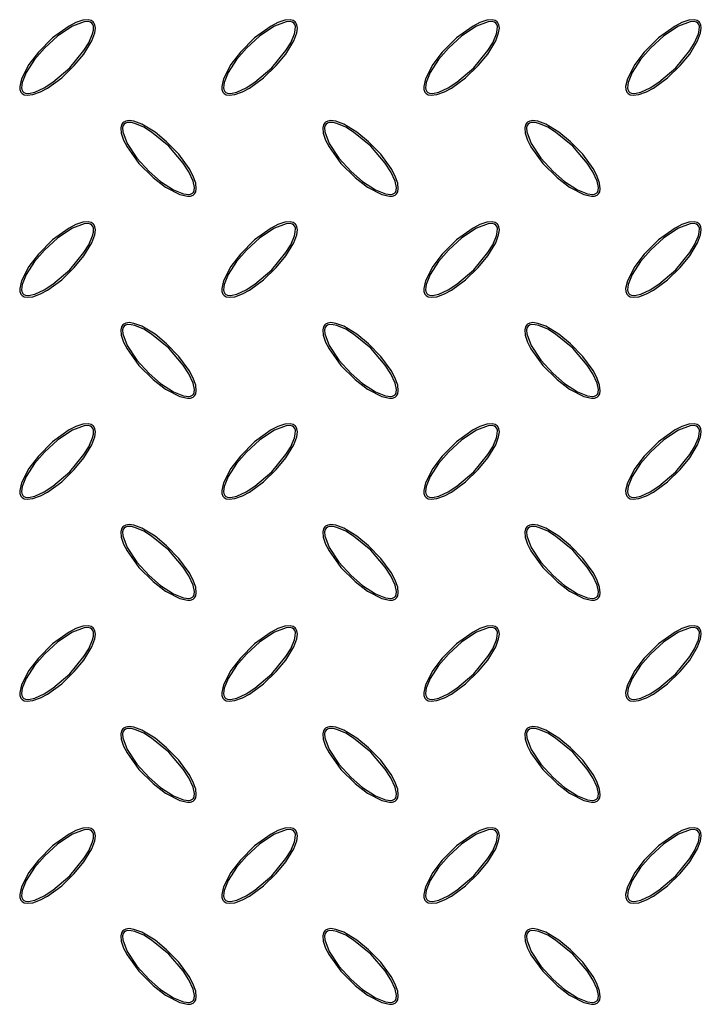
# Model space of a CAD drawing. Units: millimetres. Extents: x 15 to 415, y 5 to 292.
# Drawn here: x 157 to 179, y 154 to 187 of the extents above; entities that cross this region are included whole.
import ezdxf

# ---------------------------------------------------------------- set-up
doc = ezdxf.new("R2010")
doc.units = ezdxf.units.MM

msp = doc.modelspace()

# ---------------------------------------------------------------- linework, layer by layer
at = {"color": 7, "linetype": 'Continuous', "lineweight": 25, "flags": 128}
for points in [[(159.419, 186.757), (159.348, 186.804), (159.25, 186.825), (159.075, 186.81), (158.841, 186.731), (158.621, 186.617), (158.08, 186.228), (157.608, 185.755), (157.293, 185.344), (157.048, 184.876), (156.992, 184.616), (156.999, 184.524), (157.032, 184.437), (157.079, 184.385), (157.14, 184.35), (157.241, 184.33), (157.425, 184.351), (157.676, 184.441), (157.911, 184.57), (158.378, 184.91), (158.793, 185.312), (159.106, 185.693), (159.368, 186.125), (159.467, 186.391), (159.489, 186.551), (159.476, 186.657), (159.443, 186.727), (159.419, 186.757)], [(159.376, 186.714), (159.33, 186.745), (159.257, 186.764), (159.118, 186.756), (158.738, 186.612), (158.248, 186.288), (157.813, 185.889), (157.483, 185.507), (157.208, 185.085), (157.075, 184.758), (157.053, 184.582), (157.063, 184.517), (157.092, 184.457), (157.129, 184.423), (157.185, 184.399), (157.285, 184.391), (157.494, 184.434), (157.805, 184.576), (158.091, 184.763), (158.646, 185.241), (159.111, 185.806), (159.269, 186.065), (159.395, 186.356), (159.423, 186.479), (159.425, 186.607), (159.407, 186.668), (159.376, 186.714)], [(166.086, 186.757), (166.014, 186.804), (165.917, 186.825), (165.742, 186.81), (165.508, 186.731), (165.288, 186.617), (164.747, 186.228), (164.275, 185.755), (163.96, 185.344), (163.714, 184.876), (163.659, 184.616), (163.666, 184.524), (163.699, 184.437), (163.745, 184.385), (163.806, 184.35), (163.908, 184.33), (164.092, 184.351), (164.343, 184.441), (164.578, 184.57), (165.044, 184.91), (165.46, 185.312), (165.773, 185.693), (166.035, 186.125), (166.134, 186.391), (166.156, 186.551), (166.143, 186.657), (166.11, 186.727), (166.086, 186.757)], [(166.043, 186.714), (165.997, 186.745), (165.924, 186.764), (165.785, 186.756), (165.404, 186.612), (164.914, 186.288), (164.48, 185.889), (164.149, 185.507), (163.875, 185.085), (163.741, 184.758), (163.72, 184.582), (163.73, 184.517), (163.759, 184.457), (163.795, 184.423), (163.851, 184.399), (163.952, 184.391), (164.161, 184.434), (164.471, 184.576), (164.758, 184.763), (165.313, 185.241), (165.778, 185.806), (165.936, 186.065), (166.061, 186.356), (166.089, 186.479), (166.091, 186.607), (166.074, 186.668), (166.043, 186.714)], [(172.752, 186.757), (172.681, 186.804), (172.584, 186.825), (172.409, 186.81), (172.175, 186.731), (171.954, 186.617), (171.413, 186.228), (170.941, 185.755), (170.626, 185.344), (170.381, 184.876), (170.326, 184.616), (170.333, 184.524), (170.366, 184.437), (170.412, 184.385), (170.473, 184.35), (170.574, 184.33), (170.759, 184.351), (171.009, 184.441), (171.245, 184.57), (171.711, 184.91), (172.126, 185.312), (172.439, 185.693), (172.702, 186.125), (172.8, 186.391), (172.823, 186.551), (172.809, 186.657), (172.777, 186.727), (172.752, 186.757)], [(172.71, 186.714), (172.663, 186.745), (172.591, 186.764), (172.451, 186.756), (172.071, 186.612), (171.581, 186.288), (171.147, 185.889), (170.816, 185.507), (170.542, 185.085), (170.408, 184.758), (170.387, 184.582), (170.397, 184.517), (170.425, 184.457), (170.462, 184.423), (170.518, 184.399), (170.619, 184.391), (170.828, 184.434), (171.138, 184.576), (171.424, 184.763), (171.979, 185.241), (172.444, 185.806), (172.603, 186.065), (172.728, 186.356), (172.756, 186.479), (172.758, 186.607), (172.741, 186.668), (172.71, 186.714)], [(179.419, 186.757), (179.348, 186.804), (179.25, 186.825), (179.075, 186.81), (178.841, 186.731), (178.621, 186.617), (178.08, 186.228), (177.608, 185.755), (177.293, 185.344), (177.048, 184.876), (176.992, 184.616), (176.999, 184.524), (177.032, 184.437), (177.079, 184.385), (177.14, 184.35), (177.241, 184.33), (177.425, 184.351), (177.676, 184.441), (177.911, 184.57), (178.378, 184.91), (178.793, 185.312), (179.106, 185.693), (179.368, 186.125), (179.467, 186.391), (179.489, 186.551), (179.476, 186.657), (179.443, 186.727), (179.419, 186.757)], [(179.376, 186.714), (179.33, 186.745), (179.257, 186.764), (179.118, 186.756), (178.738, 186.612), (178.248, 186.288), (177.813, 185.889), (177.483, 185.507), (177.208, 185.085), (177.075, 184.758), (177.053, 184.582), (177.063, 184.517), (177.092, 184.457), (177.129, 184.423), (177.185, 184.399), (177.285, 184.391), (177.494, 184.434), (177.805, 184.576), (178.091, 184.763), (178.646, 185.241), (179.111, 185.806), (179.269, 186.065), (179.395, 186.356), (179.423, 186.479), (179.425, 186.607), (179.407, 186.668), (179.376, 186.714)], [(160.395, 183.423), (160.348, 183.352), (160.327, 183.254), (160.342, 183.08), (160.421, 182.845), (160.535, 182.625), (160.924, 182.084), (161.397, 181.612), (161.808, 181.297), (162.276, 181.052), (162.536, 180.996), (162.628, 181.003), (162.715, 181.036), (162.767, 181.083), (162.802, 181.144), (162.822, 181.245), (162.801, 181.429), (162.711, 181.68), (162.582, 181.915), (162.242, 182.382), (161.84, 182.797), (161.459, 183.11), (161.027, 183.372), (160.761, 183.471), (160.601, 183.493), (160.495, 183.48), (160.425, 183.448), (160.395, 183.423)], [(160.438, 183.38), (160.407, 183.334), (160.388, 183.262), (160.396, 183.122), (160.539, 182.742), (160.864, 182.252), (161.263, 181.817), (161.645, 181.487), (162.067, 181.212), (162.394, 181.079), (162.57, 181.057), (162.635, 181.067), (162.695, 181.096), (162.729, 181.133), (162.753, 181.189), (162.761, 181.289), (162.718, 181.498), (162.576, 181.809), (162.389, 182.095), (161.911, 182.65), (161.346, 183.115), (161.087, 183.274), (160.796, 183.399), (160.673, 183.427), (160.545, 183.429), (160.484, 183.412), (160.438, 183.38)], [(167.062, 183.423), (167.015, 183.352), (166.993, 183.254), (167.009, 183.08), (167.088, 182.845), (167.202, 182.625), (167.591, 182.084), (168.064, 181.612), (168.474, 181.297), (168.943, 181.052), (169.202, 180.996), (169.295, 181.003), (169.382, 181.036), (169.434, 181.083), (169.469, 181.144), (169.489, 181.245), (169.468, 181.429), (169.377, 181.68), (169.249, 181.915), (168.909, 182.382), (168.507, 182.797), (168.125, 183.11), (167.693, 183.372), (167.428, 183.471), (167.267, 183.493), (167.161, 183.48), (167.091, 183.448), (167.062, 183.423)], [(167.105, 183.38), (167.073, 183.334), (167.055, 183.262), (167.062, 183.122), (167.206, 182.742), (167.531, 182.252), (167.93, 181.817), (168.311, 181.487), (168.734, 181.212), (169.061, 181.079), (169.237, 181.057), (169.302, 181.067), (169.361, 181.096), (169.395, 181.133), (169.419, 181.189), (169.428, 181.289), (169.384, 181.498), (169.243, 181.809), (169.056, 182.095), (168.578, 182.65), (168.013, 183.115), (167.754, 183.274), (167.463, 183.399), (167.339, 183.427), (167.212, 183.429), (167.151, 183.412), (167.105, 183.38)], [(173.729, 183.423), (173.682, 183.352), (173.66, 183.254), (173.676, 183.08), (173.754, 182.845), (173.868, 182.625), (174.258, 182.084), (174.73, 181.612), (175.141, 181.297), (175.61, 181.052), (175.869, 180.996), (175.961, 181.003), (176.048, 181.036), (176.101, 181.083), (176.135, 181.144), (176.155, 181.245), (176.134, 181.429), (176.044, 181.68), (175.916, 181.915), (175.576, 182.382), (175.174, 182.797), (174.792, 183.11), (174.36, 183.372), (174.095, 183.471), (173.934, 183.493), (173.828, 183.48), (173.758, 183.448), (173.729, 183.423)], [(173.772, 183.38), (173.74, 183.334), (173.721, 183.262), (173.729, 183.122), (173.873, 182.742), (174.198, 182.252), (174.596, 181.817), (174.978, 181.487), (175.4, 181.212), (175.728, 181.079), (175.903, 181.057), (175.968, 181.067), (176.028, 181.096), (176.062, 181.133), (176.086, 181.189), (176.095, 181.289), (176.051, 181.498), (175.91, 181.809), (175.723, 182.095), (175.245, 182.65), (174.679, 183.115), (174.421, 183.274), (174.13, 183.399), (174.006, 183.427), (173.878, 183.429), (173.817, 183.412), (173.772, 183.38)], [(159.419, 180.09), (159.348, 180.137), (159.25, 180.159), (159.075, 180.143), (158.841, 180.064), (158.621, 179.95), (158.08, 179.561), (157.608, 179.088), (157.293, 178.678), (157.048, 178.209), (156.992, 177.95), (156.999, 177.857), (157.032, 177.77), (157.079, 177.718), (157.14, 177.683), (157.241, 177.663), (157.425, 177.684), (157.676, 177.775), (157.911, 177.903), (158.378, 178.243), (158.793, 178.645), (159.106, 179.027), (159.368, 179.459), (159.467, 179.724), (159.489, 179.885), (159.476, 179.991), (159.443, 180.061), (159.419, 180.09)], [(159.376, 180.047), (159.33, 180.079), (159.257, 180.097), (159.118, 180.09), (158.738, 179.946), (158.248, 179.621), (157.813, 179.222), (157.483, 178.841), (157.208, 178.418), (157.075, 178.091), (157.053, 177.915), (157.063, 177.85), (157.092, 177.791), (157.129, 177.757), (157.185, 177.733), (157.285, 177.724), (157.494, 177.768), (157.805, 177.909), (158.091, 178.096), (158.646, 178.574), (159.111, 179.139), (159.269, 179.398), (159.395, 179.689), (159.423, 179.813), (159.425, 179.94), (159.407, 180.001), (159.376, 180.047)], [(166.086, 180.09), (166.014, 180.137), (165.917, 180.159), (165.742, 180.143), (165.508, 180.064), (165.288, 179.95), (164.747, 179.561), (164.275, 179.088), (163.96, 178.678), (163.714, 178.209), (163.659, 177.95), (163.666, 177.857), (163.699, 177.77), (163.745, 177.718), (163.806, 177.683), (163.908, 177.663), (164.092, 177.684), (164.343, 177.775), (164.578, 177.903), (165.044, 178.243), (165.46, 178.645), (165.773, 179.027), (166.035, 179.459), (166.134, 179.724), (166.156, 179.885), (166.143, 179.991), (166.11, 180.061), (166.086, 180.09)], [(166.043, 180.047), (165.997, 180.079), (165.924, 180.097), (165.785, 180.09), (165.404, 179.946), (164.914, 179.621), (164.48, 179.222), (164.149, 178.841), (163.875, 178.418), (163.741, 178.091), (163.72, 177.915), (163.73, 177.85), (163.759, 177.791), (163.795, 177.757), (163.851, 177.733), (163.952, 177.724), (164.161, 177.768), (164.471, 177.909), (164.758, 178.096), (165.313, 178.574), (165.778, 179.139), (165.936, 179.398), (166.061, 179.689), (166.089, 179.813), (166.091, 179.94), (166.074, 180.001), (166.043, 180.047)], [(172.752, 180.09), (172.681, 180.137), (172.584, 180.159), (172.409, 180.143), (172.175, 180.064), (171.954, 179.95), (171.413, 179.561), (170.941, 179.088), (170.626, 178.678), (170.381, 178.209), (170.326, 177.95), (170.333, 177.857), (170.366, 177.77), (170.412, 177.718), (170.473, 177.683), (170.574, 177.663), (170.759, 177.684), (171.009, 177.775), (171.245, 177.903), (171.711, 178.243), (172.126, 178.645), (172.439, 179.027), (172.702, 179.459), (172.8, 179.724), (172.823, 179.885), (172.809, 179.991), (172.777, 180.061), (172.752, 180.09)], [(172.71, 180.047), (172.663, 180.079), (172.591, 180.097), (172.451, 180.09), (172.071, 179.946), (171.581, 179.621), (171.147, 179.222), (170.816, 178.841), (170.542, 178.418), (170.408, 178.091), (170.387, 177.915), (170.397, 177.85), (170.425, 177.791), (170.462, 177.757), (170.518, 177.733), (170.619, 177.724), (170.828, 177.768), (171.138, 177.909), (171.424, 178.096), (171.979, 178.574), (172.444, 179.139), (172.603, 179.398), (172.728, 179.689), (172.756, 179.813), (172.758, 179.94), (172.741, 180.001), (172.71, 180.047)], [(179.419, 180.09), (179.348, 180.137), (179.25, 180.159), (179.075, 180.143), (178.841, 180.064), (178.621, 179.95), (178.08, 179.561), (177.608, 179.088), (177.293, 178.678), (177.048, 178.209), (176.992, 177.95), (176.999, 177.857), (177.032, 177.77), (177.079, 177.718), (177.14, 177.683), (177.241, 177.663), (177.425, 177.684), (177.676, 177.775), (177.911, 177.903), (178.378, 178.243), (178.793, 178.645), (179.106, 179.027), (179.368, 179.459), (179.467, 179.724), (179.489, 179.885), (179.476, 179.991), (179.443, 180.061), (179.419, 180.09)], [(179.376, 180.047), (179.33, 180.079), (179.257, 180.097), (179.118, 180.09), (178.738, 179.946), (178.248, 179.621), (177.813, 179.222), (177.483, 178.841), (177.208, 178.418), (177.075, 178.091), (177.053, 177.915), (177.063, 177.85), (177.092, 177.791), (177.129, 177.757), (177.185, 177.733), (177.285, 177.724), (177.494, 177.768), (177.805, 177.909), (178.091, 178.096), (178.646, 178.574), (179.111, 179.139), (179.269, 179.398), (179.395, 179.689), (179.423, 179.813), (179.425, 179.94), (179.407, 180.001), (179.376, 180.047)], [(160.395, 176.757), (160.348, 176.685), (160.327, 176.588), (160.342, 176.413), (160.421, 176.179), (160.535, 175.958), (160.924, 175.418), (161.397, 174.946), (161.808, 174.631), (162.276, 174.385), (162.536, 174.33), (162.628, 174.337), (162.715, 174.37), (162.767, 174.416), (162.802, 174.477), (162.822, 174.578), (162.801, 174.763), (162.711, 175.014), (162.582, 175.249), (162.242, 175.715), (161.84, 176.13), (161.459, 176.444), (161.027, 176.706), (160.761, 176.804), (160.601, 176.827), (160.495, 176.813), (160.425, 176.781), (160.395, 176.757)], [(167.062, 176.757), (167.015, 176.685), (166.993, 176.588), (167.009, 176.413), (167.088, 176.179), (167.202, 175.958), (167.591, 175.418), (168.064, 174.946), (168.474, 174.631), (168.943, 174.385), (169.202, 174.33), (169.295, 174.337), (169.382, 174.37), (169.434, 174.416), (169.469, 174.477), (169.489, 174.578), (169.468, 174.763), (169.377, 175.014), (169.249, 175.249), (168.909, 175.715), (168.507, 176.13), (168.125, 176.444), (167.693, 176.706), (167.428, 176.804), (167.267, 176.827), (167.161, 176.813), (167.091, 176.781), (167.062, 176.757)], [(173.729, 176.757), (173.682, 176.685), (173.66, 176.588), (173.676, 176.413), (173.754, 176.179), (173.868, 175.958), (174.258, 175.418), (174.73, 174.946), (175.141, 174.631), (175.61, 174.385), (175.869, 174.33), (175.961, 174.337), (176.048, 174.37), (176.101, 174.416), (176.135, 174.477), (176.155, 174.578), (176.134, 174.763), (176.044, 175.014), (175.916, 175.249), (175.576, 175.715), (175.174, 176.13), (174.792, 176.444), (174.36, 176.706), (174.095, 176.804), (173.934, 176.827), (173.828, 176.813), (173.758, 176.781), (173.729, 176.757)], [(160.438, 176.714), (160.407, 176.667), (160.388, 176.595), (160.396, 176.456), (160.539, 176.075), (160.864, 175.585), (161.263, 175.151), (161.645, 174.82), (162.067, 174.546), (162.394, 174.412), (162.57, 174.391), (162.635, 174.401), (162.695, 174.43), (162.729, 174.466), (162.753, 174.522), (162.761, 174.623), (162.718, 174.832), (162.576, 175.142), (162.389, 175.429), (161.911, 175.983), (161.346, 176.449), (161.087, 176.607), (160.796, 176.732), (160.673, 176.76), (160.545, 176.762), (160.484, 176.745), (160.438, 176.714)], [(167.105, 176.714), (167.073, 176.667), (167.055, 176.595), (167.062, 176.456), (167.206, 176.075), (167.531, 175.585), (167.93, 175.151), (168.311, 174.82), (168.734, 174.546), (169.061, 174.412), (169.237, 174.391), (169.302, 174.401), (169.361, 174.43), (169.395, 174.466), (169.419, 174.522), (169.428, 174.623), (169.384, 174.832), (169.243, 175.142), (169.056, 175.429), (168.578, 175.983), (168.013, 176.449), (167.754, 176.607), (167.463, 176.732), (167.339, 176.76), (167.212, 176.762), (167.151, 176.745), (167.105, 176.714)], [(173.772, 176.714), (173.74, 176.667), (173.721, 176.595), (173.729, 176.456), (173.873, 176.075), (174.198, 175.585), (174.596, 175.151), (174.978, 174.82), (175.4, 174.546), (175.728, 174.412), (175.903, 174.391), (175.968, 174.401), (176.028, 174.43), (176.062, 174.466), (176.086, 174.522), (176.095, 174.623), (176.051, 174.832), (175.91, 175.142), (175.723, 175.429), (175.245, 175.983), (174.679, 176.449), (174.421, 176.607), (174.13, 176.732), (174.006, 176.76), (173.878, 176.762), (173.817, 176.745), (173.772, 176.714)], [(159.419, 173.423), (159.348, 173.47), (159.25, 173.492), (159.075, 173.476), (158.841, 173.398), (158.621, 173.284), (158.08, 172.894), (157.608, 172.422), (157.293, 172.011), (157.048, 171.542), (156.992, 171.283), (156.999, 171.191), (157.032, 171.104), (157.079, 171.051), (157.14, 171.017), (157.241, 170.997), (157.425, 171.018), (157.676, 171.108), (157.911, 171.236), (158.378, 171.576), (158.793, 171.978), (159.106, 172.36), (159.368, 172.792), (159.467, 173.057), (159.489, 173.218), (159.476, 173.324), (159.443, 173.394), (159.419, 173.423)], [(159.376, 173.38), (159.33, 173.412), (159.257, 173.43), (159.118, 173.423), (158.738, 173.279), (158.248, 172.954), (157.813, 172.556), (157.483, 172.174), (157.208, 171.751), (157.075, 171.424), (157.053, 171.249), (157.063, 171.184), (157.092, 171.124), (157.129, 171.09), (157.185, 171.066), (157.285, 171.057), (157.494, 171.101), (157.805, 171.242), (158.091, 171.429), (158.646, 171.907), (159.111, 172.473), (159.269, 172.731), (159.395, 173.022), (159.423, 173.146), (159.425, 173.274), (159.407, 173.335), (159.376, 173.38)], [(166.086, 173.423), (166.014, 173.47), (165.917, 173.492), (165.742, 173.476), (165.508, 173.398), (165.288, 173.284), (164.747, 172.894), (164.275, 172.422), (163.96, 172.011), (163.714, 171.542), (163.659, 171.283), (163.666, 171.191), (163.699, 171.104), (163.745, 171.051), (163.806, 171.017), (163.908, 170.997), (164.092, 171.018), (164.343, 171.108), (164.578, 171.236), (165.044, 171.576), (165.46, 171.978), (165.773, 172.36), (166.035, 172.792), (166.134, 173.057), (166.156, 173.218), (166.143, 173.324), (166.11, 173.394), (166.086, 173.423)], [(166.043, 173.38), (165.997, 173.412), (165.924, 173.43), (165.785, 173.423), (165.404, 173.279), (164.914, 172.954), (164.48, 172.556), (164.149, 172.174), (163.875, 171.751), (163.741, 171.424), (163.72, 171.249), (163.73, 171.184), (163.759, 171.124), (163.795, 171.09), (163.851, 171.066), (163.952, 171.057), (164.161, 171.101), (164.471, 171.242), (164.758, 171.429), (165.313, 171.907), (165.778, 172.473), (165.936, 172.731), (166.061, 173.022), (166.089, 173.146), (166.091, 173.274), (166.074, 173.335), (166.043, 173.38)], [(172.752, 173.423), (172.681, 173.47), (172.584, 173.492), (172.409, 173.476), (172.175, 173.398), (171.954, 173.284), (171.413, 172.894), (170.941, 172.422), (170.626, 172.011), (170.381, 171.542), (170.326, 171.283), (170.333, 171.191), (170.366, 171.104), (170.412, 171.051), (170.473, 171.017), (170.574, 170.997), (170.759, 171.018), (171.009, 171.108), (171.245, 171.236), (171.711, 171.576), (172.126, 171.978), (172.439, 172.36), (172.702, 172.792), (172.8, 173.057), (172.823, 173.218), (172.809, 173.324), (172.777, 173.394), (172.752, 173.423)], [(172.71, 173.38), (172.663, 173.412), (172.591, 173.43), (172.451, 173.423), (172.071, 173.279), (171.581, 172.954), (171.147, 172.556), (170.816, 172.174), (170.542, 171.751), (170.408, 171.424), (170.387, 171.249), (170.397, 171.184), (170.425, 171.124), (170.462, 171.09), (170.518, 171.066), (170.619, 171.057), (170.828, 171.101), (171.138, 171.242), (171.424, 171.429), (171.979, 171.907), (172.444, 172.473), (172.603, 172.731), (172.728, 173.022), (172.756, 173.146), (172.758, 173.274), (172.741, 173.335), (172.71, 173.38)], [(179.419, 173.423), (179.348, 173.47), (179.25, 173.492), (179.075, 173.476), (178.841, 173.398), (178.621, 173.284), (178.08, 172.894), (177.608, 172.422), (177.293, 172.011), (177.048, 171.542), (176.992, 171.283), (176.999, 171.191), (177.032, 171.104), (177.079, 171.051), (177.14, 171.017), (177.241, 170.997), (177.425, 171.018), (177.676, 171.108), (177.911, 171.236), (178.378, 171.576), (178.793, 171.978), (179.106, 172.36), (179.368, 172.792), (179.467, 173.057), (179.489, 173.218), (179.476, 173.324), (179.443, 173.394), (179.419, 173.423)], [(179.376, 173.38), (179.33, 173.412), (179.257, 173.43), (179.118, 173.423), (178.738, 173.279), (178.248, 172.954), (177.813, 172.556), (177.483, 172.174), (177.208, 171.751), (177.075, 171.424), (177.053, 171.249), (177.063, 171.184), (177.092, 171.124), (177.129, 171.09), (177.185, 171.066), (177.285, 171.057), (177.494, 171.101), (177.805, 171.242), (178.091, 171.429), (178.646, 171.907), (179.111, 172.473), (179.269, 172.731), (179.395, 173.022), (179.423, 173.146), (179.425, 173.274), (179.407, 173.335), (179.376, 173.38)], [(160.395, 170.09), (160.348, 170.018), (160.327, 169.921), (160.342, 169.746), (160.421, 169.512), (160.535, 169.292), (160.924, 168.751), (161.397, 168.279), (161.808, 167.964), (162.276, 167.719), (162.536, 167.663), (162.628, 167.67), (162.715, 167.703), (162.767, 167.749), (162.802, 167.81), (162.822, 167.912), (162.801, 168.096), (162.711, 168.347), (162.582, 168.582), (162.242, 169.048), (161.84, 169.464), (161.459, 169.777), (161.027, 170.039), (160.761, 170.138), (160.601, 170.16), (160.495, 170.147), (160.425, 170.114), (160.395, 170.09)], [(160.438, 170.047), (160.407, 170.001), (160.388, 169.928), (160.396, 169.789), (160.539, 169.408), (160.864, 168.919), (161.263, 168.484), (161.645, 168.153), (162.067, 167.879), (162.394, 167.746), (162.57, 167.724), (162.635, 167.734), (162.695, 167.763), (162.729, 167.799), (162.753, 167.856), (162.761, 167.956), (162.718, 168.165), (162.576, 168.475), (162.389, 168.762), (161.911, 169.317), (161.346, 169.782), (161.087, 169.94), (160.796, 170.065), (160.673, 170.094), (160.545, 170.096), (160.484, 170.078), (160.438, 170.047)], [(167.062, 170.09), (167.015, 170.018), (166.993, 169.921), (167.009, 169.746), (167.088, 169.512), (167.202, 169.292), (167.591, 168.751), (168.064, 168.279), (168.474, 167.964), (168.943, 167.719), (169.202, 167.663), (169.295, 167.67), (169.382, 167.703), (169.434, 167.749), (169.469, 167.81), (169.489, 167.912), (169.468, 168.096), (169.377, 168.347), (169.249, 168.582), (168.909, 169.048), (168.507, 169.464), (168.125, 169.777), (167.693, 170.039), (167.428, 170.138), (167.267, 170.16), (167.161, 170.147), (167.091, 170.114), (167.062, 170.09)], [(167.105, 170.047), (167.073, 170.001), (167.055, 169.928), (167.062, 169.789), (167.206, 169.408), (167.531, 168.919), (167.93, 168.484), (168.311, 168.153), (168.734, 167.879), (169.061, 167.746), (169.237, 167.724), (169.302, 167.734), (169.361, 167.763), (169.395, 167.799), (169.419, 167.856), (169.428, 167.956), (169.384, 168.165), (169.243, 168.475), (169.056, 168.762), (168.578, 169.317), (168.013, 169.782), (167.754, 169.94), (167.463, 170.065), (167.339, 170.094), (167.212, 170.096), (167.151, 170.078), (167.105, 170.047)], [(173.729, 170.09), (173.682, 170.018), (173.66, 169.921), (173.676, 169.746), (173.754, 169.512), (173.868, 169.292), (174.258, 168.751), (174.73, 168.279), (175.141, 167.964), (175.61, 167.719), (175.869, 167.663), (175.961, 167.67), (176.048, 167.703), (176.101, 167.749), (176.135, 167.81), (176.155, 167.912), (176.134, 168.096), (176.044, 168.347), (175.916, 168.582), (175.576, 169.048), (175.174, 169.464), (174.792, 169.777), (174.36, 170.039), (174.095, 170.138), (173.934, 170.16), (173.828, 170.147), (173.758, 170.114), (173.729, 170.09)], [(173.772, 170.047), (173.74, 170.001), (173.721, 169.928), (173.729, 169.789), (173.873, 169.408), (174.198, 168.919), (174.596, 168.484), (174.978, 168.153), (175.4, 167.879), (175.728, 167.746), (175.903, 167.724), (175.968, 167.734), (176.028, 167.763), (176.062, 167.799), (176.086, 167.856), (176.095, 167.956), (176.051, 168.165), (175.91, 168.475), (175.723, 168.762), (175.245, 169.317), (174.679, 169.782), (174.421, 169.94), (174.13, 170.065), (174.006, 170.094), (173.878, 170.096), (173.817, 170.078), (173.772, 170.047)], [(159.419, 166.757), (159.348, 166.804), (159.25, 166.825), (159.075, 166.81), (158.841, 166.731), (158.621, 166.617), (158.08, 166.228), (157.608, 165.755), (157.293, 165.344), (157.048, 164.876), (156.992, 164.616), (156.999, 164.524), (157.032, 164.437), (157.079, 164.385), (157.14, 164.35), (157.241, 164.33), (157.425, 164.351), (157.676, 164.441), (157.911, 164.57), (158.378, 164.91), (158.793, 165.312), (159.106, 165.693), (159.368, 166.125), (159.467, 166.391), (159.489, 166.551), (159.476, 166.657), (159.443, 166.727), (159.419, 166.757)], [(159.376, 166.714), (159.33, 166.745), (159.257, 166.764), (159.118, 166.756), (158.738, 166.612), (158.248, 166.288), (157.813, 165.889), (157.483, 165.507), (157.208, 165.085), (157.075, 164.758), (157.053, 164.582), (157.063, 164.517), (157.092, 164.457), (157.129, 164.423), (157.185, 164.399), (157.285, 164.391), (157.494, 164.434), (157.805, 164.576), (158.091, 164.763), (158.646, 165.241), (159.111, 165.806), (159.269, 166.065), (159.395, 166.356), (159.423, 166.479), (159.425, 166.607), (159.407, 166.668), (159.376, 166.714)], [(166.086, 166.757), (166.014, 166.804), (165.917, 166.825), (165.742, 166.81), (165.508, 166.731), (165.288, 166.617), (164.747, 166.228), (164.275, 165.755), (163.96, 165.344), (163.714, 164.876), (163.659, 164.616), (163.666, 164.524), (163.699, 164.437), (163.745, 164.385), (163.806, 164.35), (163.908, 164.33), (164.092, 164.351), (164.343, 164.441), (164.578, 164.57), (165.044, 164.91), (165.46, 165.312), (165.773, 165.693), (166.035, 166.125), (166.134, 166.391), (166.156, 166.551), (166.143, 166.657), (166.11, 166.727), (166.086, 166.757)], [(166.043, 166.714), (165.997, 166.745), (165.924, 166.764), (165.785, 166.756), (165.404, 166.612), (164.914, 166.288), (164.48, 165.889), (164.149, 165.507), (163.875, 165.085), (163.741, 164.758), (163.72, 164.582), (163.73, 164.517), (163.759, 164.457), (163.795, 164.423), (163.851, 164.399), (163.952, 164.391), (164.161, 164.434), (164.471, 164.576), (164.758, 164.763), (165.313, 165.241), (165.778, 165.806), (165.936, 166.065), (166.061, 166.356), (166.089, 166.479), (166.091, 166.607), (166.074, 166.668), (166.043, 166.714)], [(172.752, 166.757), (172.681, 166.804), (172.584, 166.825), (172.409, 166.81), (172.175, 166.731), (171.954, 166.617), (171.413, 166.228), (170.941, 165.755), (170.626, 165.344), (170.381, 164.876), (170.326, 164.616), (170.333, 164.524), (170.366, 164.437), (170.412, 164.385), (170.473, 164.35), (170.574, 164.33), (170.759, 164.351), (171.009, 164.441), (171.245, 164.57), (171.711, 164.91), (172.126, 165.312), (172.439, 165.693), (172.702, 166.125), (172.8, 166.391), (172.823, 166.551), (172.809, 166.657), (172.777, 166.727), (172.752, 166.757)], [(172.71, 166.714), (172.663, 166.745), (172.591, 166.764), (172.451, 166.756), (172.071, 166.612), (171.581, 166.288), (171.147, 165.889), (170.816, 165.507), (170.542, 165.085), (170.408, 164.758), (170.387, 164.582), (170.397, 164.517), (170.425, 164.457), (170.462, 164.423), (170.518, 164.399), (170.619, 164.391), (170.828, 164.434), (171.138, 164.576), (171.424, 164.763), (171.979, 165.241), (172.444, 165.806), (172.603, 166.065), (172.728, 166.356), (172.756, 166.479), (172.758, 166.607), (172.741, 166.668), (172.71, 166.714)], [(179.419, 166.757), (179.348, 166.804), (179.25, 166.825), (179.075, 166.81), (178.841, 166.731), (178.621, 166.617), (178.08, 166.228), (177.608, 165.755), (177.293, 165.344), (177.048, 164.876), (176.992, 164.616), (176.999, 164.524), (177.032, 164.437), (177.079, 164.385), (177.14, 164.35), (177.241, 164.33), (177.425, 164.351), (177.676, 164.441), (177.911, 164.57), (178.378, 164.91), (178.793, 165.312), (179.106, 165.693), (179.368, 166.125), (179.467, 166.391), (179.489, 166.551), (179.476, 166.657), (179.443, 166.727), (179.419, 166.757)], [(179.376, 166.714), (179.33, 166.745), (179.257, 166.764), (179.118, 166.756), (178.738, 166.612), (178.248, 166.288), (177.813, 165.889), (177.483, 165.507), (177.208, 165.085), (177.075, 164.758), (177.053, 164.582), (177.063, 164.517), (177.092, 164.457), (177.129, 164.423), (177.185, 164.399), (177.285, 164.391), (177.494, 164.434), (177.805, 164.576), (178.091, 164.763), (178.646, 165.241), (179.111, 165.806), (179.269, 166.065), (179.395, 166.356), (179.423, 166.479), (179.425, 166.607), (179.407, 166.668), (179.376, 166.714)], [(160.395, 163.423), (160.348, 163.352), (160.327, 163.254), (160.342, 163.08), (160.421, 162.845), (160.535, 162.625), (160.924, 162.084), (161.397, 161.612), (161.808, 161.297), (162.276, 161.052), (162.536, 160.996), (162.628, 161.003), (162.715, 161.036), (162.767, 161.083), (162.802, 161.144), (162.822, 161.245), (162.801, 161.429), (162.711, 161.68), (162.582, 161.915), (162.242, 162.382), (161.84, 162.797), (161.459, 163.11), (161.027, 163.372), (160.761, 163.471), (160.601, 163.493), (160.495, 163.48), (160.425, 163.448), (160.395, 163.423)], [(167.062, 163.423), (167.015, 163.352), (166.993, 163.254), (167.009, 163.08), (167.088, 162.845), (167.202, 162.625), (167.591, 162.084), (168.064, 161.612), (168.474, 161.297), (168.943, 161.052), (169.202, 160.996), (169.295, 161.003), (169.382, 161.036), (169.434, 161.083), (169.469, 161.144), (169.489, 161.245), (169.468, 161.429), (169.377, 161.68), (169.249, 161.915), (168.909, 162.382), (168.507, 162.797), (168.125, 163.11), (167.693, 163.372), (167.428, 163.471), (167.267, 163.493), (167.161, 163.48), (167.091, 163.448), (167.062, 163.423)], [(173.729, 163.423), (173.682, 163.352), (173.66, 163.254), (173.676, 163.08), (173.754, 162.845), (173.868, 162.625), (174.258, 162.084), (174.73, 161.612), (175.141, 161.297), (175.61, 161.052), (175.869, 160.996), (175.961, 161.003), (176.048, 161.036), (176.101, 161.083), (176.135, 161.144), (176.155, 161.245), (176.134, 161.429), (176.044, 161.68), (175.916, 161.915), (175.576, 162.382), (175.174, 162.797), (174.792, 163.11), (174.36, 163.372), (174.095, 163.471), (173.934, 163.493), (173.828, 163.48), (173.758, 163.448), (173.729, 163.423)], [(160.438, 163.38), (160.407, 163.334), (160.388, 163.262), (160.396, 163.122), (160.539, 162.742), (160.864, 162.252), (161.263, 161.817), (161.645, 161.487), (162.067, 161.212), (162.394, 161.079), (162.57, 161.057), (162.635, 161.067), (162.695, 161.096), (162.729, 161.133), (162.753, 161.189), (162.761, 161.289), (162.718, 161.498), (162.576, 161.809), (162.389, 162.095), (161.911, 162.65), (161.346, 163.115), (161.087, 163.274), (160.796, 163.399), (160.673, 163.427), (160.545, 163.429), (160.484, 163.412), (160.438, 163.38)], [(167.105, 163.38), (167.073, 163.334), (167.055, 163.262), (167.062, 163.122), (167.206, 162.742), (167.531, 162.252), (167.93, 161.817), (168.311, 161.487), (168.734, 161.212), (169.061, 161.079), (169.237, 161.057), (169.302, 161.067), (169.361, 161.096), (169.395, 161.133), (169.419, 161.189), (169.428, 161.289), (169.384, 161.498), (169.243, 161.809), (169.056, 162.095), (168.578, 162.65), (168.013, 163.115), (167.754, 163.274), (167.463, 163.399), (167.339, 163.427), (167.212, 163.429), (167.151, 163.412), (167.105, 163.38)], [(173.772, 163.38), (173.74, 163.334), (173.721, 163.262), (173.729, 163.122), (173.873, 162.742), (174.198, 162.252), (174.596, 161.817), (174.978, 161.487), (175.4, 161.212), (175.728, 161.079), (175.903, 161.057), (175.968, 161.067), (176.028, 161.096), (176.062, 161.133), (176.086, 161.189), (176.095, 161.289), (176.051, 161.498), (175.91, 161.809), (175.723, 162.095), (175.245, 162.65), (174.679, 163.115), (174.421, 163.274), (174.13, 163.399), (174.006, 163.427), (173.878, 163.429), (173.817, 163.412), (173.772, 163.38)], [(159.419, 160.09), (159.348, 160.137), (159.25, 160.159), (159.075, 160.143), (158.841, 160.064), (158.621, 159.95), (158.08, 159.561), (157.608, 159.088), (157.293, 158.678), (157.048, 158.209), (156.992, 157.95), (156.999, 157.857), (157.032, 157.77), (157.079, 157.718), (157.14, 157.683), (157.241, 157.663), (157.425, 157.684), (157.676, 157.775), (157.911, 157.903), (158.378, 158.243), (158.793, 158.645), (159.106, 159.027), (159.368, 159.459), (159.467, 159.724), (159.489, 159.885), (159.476, 159.991), (159.443, 160.061), (159.419, 160.09)], [(159.376, 160.047), (159.33, 160.079), (159.257, 160.097), (159.118, 160.09), (158.738, 159.946), (158.248, 159.621), (157.813, 159.222), (157.483, 158.841), (157.208, 158.418), (157.075, 158.091), (157.053, 157.915), (157.063, 157.85), (157.092, 157.791), (157.129, 157.757), (157.185, 157.733), (157.285, 157.724), (157.494, 157.768), (157.805, 157.909), (158.091, 158.096), (158.646, 158.574), (159.111, 159.139), (159.269, 159.398), (159.395, 159.689), (159.423, 159.813), (159.425, 159.94), (159.407, 160.001), (159.376, 160.047)], [(166.086, 160.09), (166.014, 160.137), (165.917, 160.159), (165.742, 160.143), (165.508, 160.064), (165.288, 159.95), (164.747, 159.561), (164.275, 159.088), (163.96, 158.678), (163.714, 158.209), (163.659, 157.95), (163.666, 157.857), (163.699, 157.77), (163.745, 157.718), (163.806, 157.683), (163.908, 157.663), (164.092, 157.684), (164.343, 157.775), (164.578, 157.903), (165.044, 158.243), (165.46, 158.645), (165.773, 159.027), (166.035, 159.459), (166.134, 159.724), (166.156, 159.885), (166.143, 159.991), (166.11, 160.061), (166.086, 160.09)], [(166.043, 160.047), (165.997, 160.079), (165.924, 160.097), (165.785, 160.09), (165.404, 159.946), (164.914, 159.621), (164.48, 159.222), (164.149, 158.841), (163.875, 158.418), (163.741, 158.091), (163.72, 157.915), (163.73, 157.85), (163.759, 157.791), (163.795, 157.757), (163.851, 157.733), (163.952, 157.724), (164.161, 157.768), (164.471, 157.909), (164.758, 158.096), (165.313, 158.574), (165.778, 159.139), (165.936, 159.398), (166.061, 159.689), (166.089, 159.813), (166.091, 159.94), (166.074, 160.001), (166.043, 160.047)], [(172.752, 160.09), (172.681, 160.137), (172.584, 160.159), (172.409, 160.143), (172.175, 160.064), (171.954, 159.95), (171.413, 159.561), (170.941, 159.088), (170.626, 158.678), (170.381, 158.209), (170.326, 157.95), (170.333, 157.857), (170.366, 157.77), (170.412, 157.718), (170.473, 157.683), (170.574, 157.663), (170.759, 157.684), (171.009, 157.775), (171.245, 157.903), (171.711, 158.243), (172.126, 158.645), (172.439, 159.027), (172.702, 159.459), (172.8, 159.724), (172.823, 159.885), (172.809, 159.991), (172.777, 160.061), (172.752, 160.09)], [(172.71, 160.047), (172.663, 160.079), (172.591, 160.097), (172.451, 160.09), (172.071, 159.946), (171.581, 159.621), (171.147, 159.222), (170.816, 158.841), (170.542, 158.418), (170.408, 158.091), (170.387, 157.915), (170.397, 157.85), (170.425, 157.791), (170.462, 157.757), (170.518, 157.733), (170.619, 157.724), (170.828, 157.768), (171.138, 157.909), (171.424, 158.096), (171.979, 158.574), (172.444, 159.139), (172.603, 159.398), (172.728, 159.689), (172.756, 159.813), (172.758, 159.94), (172.741, 160.001), (172.71, 160.047)], [(179.419, 160.09), (179.348, 160.137), (179.25, 160.159), (179.075, 160.143), (178.841, 160.064), (178.621, 159.95), (178.08, 159.561), (177.608, 159.088), (177.293, 158.678), (177.048, 158.209), (176.992, 157.95), (176.999, 157.857), (177.032, 157.77), (177.079, 157.718), (177.14, 157.683), (177.241, 157.663), (177.425, 157.684), (177.676, 157.775), (177.911, 157.903), (178.378, 158.243), (178.793, 158.645), (179.106, 159.027), (179.368, 159.459), (179.467, 159.724), (179.489, 159.885), (179.476, 159.991), (179.443, 160.061), (179.419, 160.09)], [(179.376, 160.047), (179.33, 160.079), (179.257, 160.097), (179.118, 160.09), (178.738, 159.946), (178.248, 159.621), (177.813, 159.222), (177.483, 158.841), (177.208, 158.418), (177.075, 158.091), (177.053, 157.915), (177.063, 157.85), (177.092, 157.791), (177.129, 157.757), (177.185, 157.733), (177.285, 157.724), (177.494, 157.768), (177.805, 157.909), (178.091, 158.096), (178.646, 158.574), (179.111, 159.139), (179.269, 159.398), (179.395, 159.689), (179.423, 159.813), (179.425, 159.94), (179.407, 160.001), (179.376, 160.047)], [(160.395, 156.757), (160.348, 156.685), (160.327, 156.588), (160.342, 156.413), (160.421, 156.179), (160.535, 155.958), (160.924, 155.418), (161.397, 154.946), (161.808, 154.631), (162.276, 154.385), (162.536, 154.33), (162.628, 154.337), (162.715, 154.37), (162.767, 154.416), (162.802, 154.477), (162.822, 154.578), (162.801, 154.763), (162.711, 155.014), (162.582, 155.249), (162.242, 155.715), (161.84, 156.13), (161.459, 156.444), (161.027, 156.706), (160.761, 156.804), (160.601, 156.827), (160.495, 156.813), (160.425, 156.781), (160.395, 156.757)], [(160.438, 156.714), (160.407, 156.667), (160.388, 156.595), (160.396, 156.456), (160.539, 156.075), (160.864, 155.585), (161.263, 155.151), (161.645, 154.82), (162.067, 154.546), (162.394, 154.412), (162.57, 154.391), (162.635, 154.401), (162.695, 154.43), (162.729, 154.466), (162.753, 154.522), (162.761, 154.623), (162.718, 154.832), (162.576, 155.142), (162.389, 155.429), (161.911, 155.983), (161.346, 156.449), (161.087, 156.607), (160.796, 156.732), (160.673, 156.76), (160.545, 156.762), (160.484, 156.745), (160.438, 156.714)], [(167.062, 156.757), (167.015, 156.685), (166.993, 156.588), (167.009, 156.413), (167.088, 156.179), (167.202, 155.958), (167.591, 155.418), (168.064, 154.946), (168.474, 154.631), (168.943, 154.385), (169.202, 154.33), (169.295, 154.337), (169.382, 154.37), (169.434, 154.416), (169.469, 154.477), (169.489, 154.578), (169.468, 154.763), (169.377, 155.014), (169.249, 155.249), (168.909, 155.715), (168.507, 156.13), (168.125, 156.444), (167.693, 156.706), (167.428, 156.804), (167.267, 156.827), (167.161, 156.813), (167.091, 156.781), (167.062, 156.757)], [(167.105, 156.714), (167.073, 156.667), (167.055, 156.595), (167.062, 156.456), (167.206, 156.075), (167.531, 155.585), (167.93, 155.151), (168.311, 154.82), (168.734, 154.546), (169.061, 154.412), (169.237, 154.391), (169.302, 154.401), (169.361, 154.43), (169.395, 154.466), (169.419, 154.522), (169.428, 154.623), (169.384, 154.832), (169.243, 155.142), (169.056, 155.429), (168.578, 155.983), (168.013, 156.449), (167.754, 156.607), (167.463, 156.732), (167.339, 156.76), (167.212, 156.762), (167.151, 156.745), (167.105, 156.714)], [(173.729, 156.757), (173.682, 156.685), (173.66, 156.588), (173.676, 156.413), (173.754, 156.179), (173.868, 155.958), (174.258, 155.418), (174.73, 154.946), (175.141, 154.631), (175.61, 154.385), (175.869, 154.33), (175.961, 154.337), (176.048, 154.37), (176.101, 154.416), (176.135, 154.477), (176.155, 154.578), (176.134, 154.763), (176.044, 155.014), (175.916, 155.249), (175.576, 155.715), (175.174, 156.13), (174.792, 156.444), (174.36, 156.706), (174.095, 156.804), (173.934, 156.827), (173.828, 156.813), (173.758, 156.781), (173.729, 156.757)], [(173.772, 156.714), (173.74, 156.667), (173.721, 156.595), (173.729, 156.456), (173.873, 156.075), (174.198, 155.585), (174.596, 155.151), (174.978, 154.82), (175.4, 154.546), (175.728, 154.412), (175.903, 154.391), (175.968, 154.401), (176.028, 154.43), (176.062, 154.466), (176.086, 154.522), (176.095, 154.623), (176.051, 154.832), (175.91, 155.142), (175.723, 155.429), (175.245, 155.983), (174.679, 156.449), (174.421, 156.607), (174.13, 156.732), (174.006, 156.76), (173.878, 156.762), (173.817, 156.745), (173.772, 156.714)]]:
    msp.add_lwpolyline(points, dxfattribs=at)

doc.saveas('drawing.dxf')
